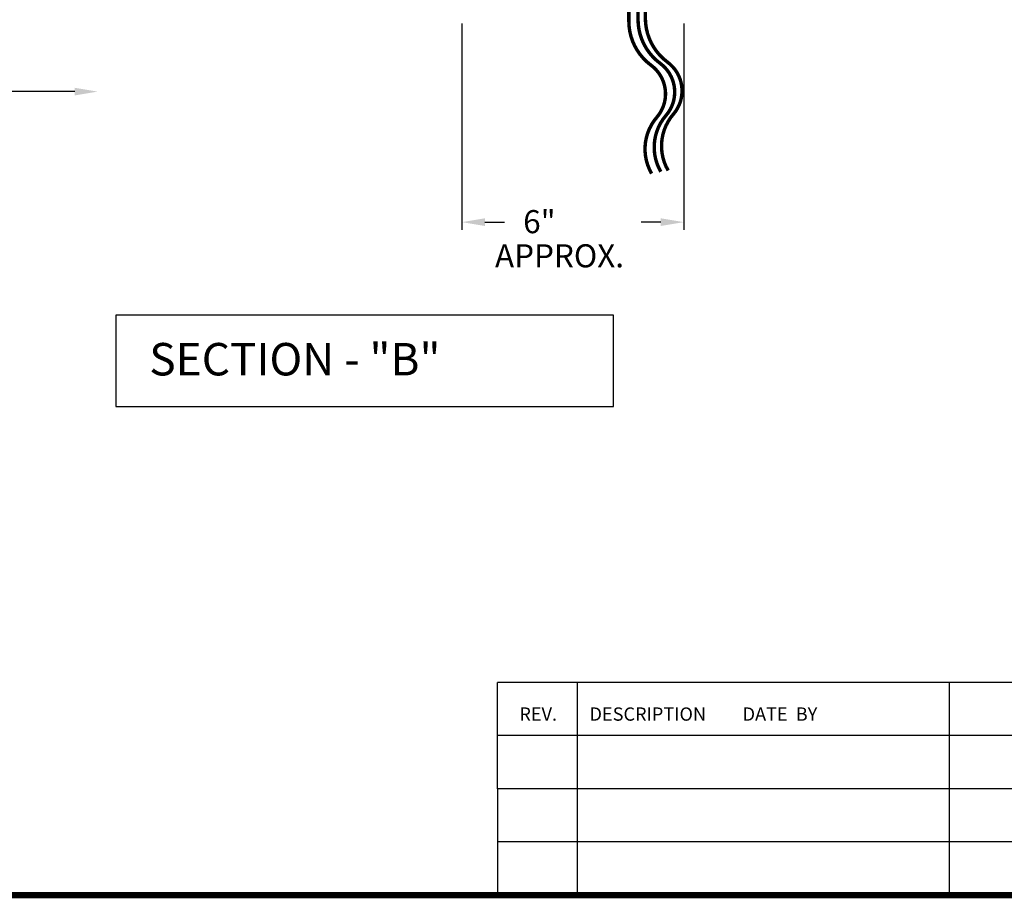
# Model space of a CAD drawing. Extents: x -28.3 to 66.6, y 2.6 to 64.1.
# Drawn here: x 15 to 40.8, y 2.6 to 25.6 of the extents above; entities that cross this region are included whole.
import ezdxf

# ---------------------------------------------------------------- set-up
doc = ezdxf.new("R2010")
doc.units = 0
doc.header["$MEASUREMENT"] = 0
doc.layers.get('0').update_dxf_attribs({"linetype": 'CONTINUOUS'})
doc.layers.get('DEFPOINTS').update_dxf_attribs({"linetype": 'CONTINUOUS'})
doc.styles.add('ARCHITECT', font='archs.shx')
doc.styles.get("Standard").update_dxf_attribs({"font": 'ARCHS.SHX'})

# ---------------------------------------------------------------- blocks, each defined once
blk = doc.blocks.new('D_ANSI_B')
for p, q in [((6.2938, -0.9996), (3.4813, -0.9996)), ((3.4813, -1.4996), (3.4813, -0.9996)), ((3.8563, -0.9996), (3.8563, -1.9996)), ((5.6063, -0.9996), (5.6063, -1.9996)), ((6.2938, -1.2496), (3.4813, -1.2496)), ((10.4813, -1.4996), (3.4813, -1.4996)), ((3.4813, -1.4996), (3.4813, -1.9996)), ((6.2938, -1.7496), (3.4813, -1.7496)), ((-6.5187, -1.9996), (10.4813, -1.9996))]:
    blk.add_line(p, q)
at = {"const_width": 0.03}
blk.add_lwpolyline([(-6.5187, 9.0004), (10.4813, 9.0004), (10.4813, -1.9996), (-6.5187, -1.9996), (-6.5187, 9.0004)], dxfattribs=at)
at = {"style": 'ARCHITECT'}
blk.add_text('REV.        DESCRIPTION         DATE  BY', height=0.0625, dxfattribs=at).set_placement((3.5849, -1.1799))

msp = doc.modelspace()

# ---------------------------------------------------------------- linework, layer by layer
at = {"color": 0, "linetype": 'ByBlock'}
for p, q in [((26.54129, 25.50874), (26.54129, 20.10878)), ((32.3577, 25.50874), (32.3577, 20.10878)), ((16.39518, 23.72883), (-1.77288, 23.72883)), ((27.14609, 20.31038), (27.66029, 20.31038)), ((31.7529, 20.31038), (31.23869, 20.31038))]:
    msp.add_line(p, q, dxfattribs=at)
at = {"const_width": 0.09}
for points in [[(31.34887, 27.07738), (31.34887, 25.65116, 0.23816691), (31.93032, 24.49971, 5.13804139)], [(30.91582, 26.99724), (30.91582, 25.57103, 0.23816691), (31.49728, 24.41958, 5.13804139)], [(31.1564, 27.04533), (31.1564, 25.61911, 0.23816691), (31.73786, 24.46766, 5.13804139)], [(31.73786, 24.46766, -0.43705648), (31.88992, 23.10543, 0.32069186), (31.75344, 21.63012, 0.57414509)], [(31.93032, 24.49971, -0.43705648), (32.08239, 23.13748, 0.32069186), (31.94591, 21.66218, 0.57414509)], [(31.49728, 24.41958, -0.43705648), (31.64934, 23.05735, 0.32069186), (31.51286, 21.58204, 0.57414509)]]:
    msp.add_lwpolyline(points, format="xyb", dxfattribs=at)
msp.add_lwpolyline([(17.47271, 17.87845), (17.47271, 15.48399), (30.51652, 15.48399), (30.51652, 17.87845)], close=True)
at = {"color": 0, "linetype": 'ByBlock'}
for points in [[(16.39518, 23.82963), (16.39518, 23.62803), (16.99998, 23.72883)], [(27.14609, 20.41118), (27.14609, 20.20958), (26.54129, 20.31038)], [(31.7529, 20.41118), (31.7529, 20.20958), (32.3577, 20.31038)]]:
    msp.add_solid(points, dxfattribs=at)
at = {"layer": 'DEFPOINTS', "color": 0, "linetype": 'ByBlock'}
for p in [(16.99998, 23.72883), (32.3577, 20.31038)]:
    msp.add_point(p, dxfattribs=at)

# ---------------------------------------------------------------- block references
at = {"xscale": 5.571651849464218, "yscale": 5.571651849464218, "zscale": 5.571651849464218}
msp.add_blockref('D_ANSI_B', (8.07316, 13.82779), dxfattribs=at)

# ---------------------------------------------------------------- texts
at = {"color": 0}
msp.add_text(' 6"', height=0.6048, dxfattribs=at).set_placement((27.96269, 20.02058))
for s, height, p in [('APPROX.', 0.604, (27.40863, 19.12656)), ('SECTION - "B"', 0.85, (18.34969, 16.29592))]:
    msp.add_text(s, height=height).set_placement(p)

doc.saveas('drawing.dxf')
